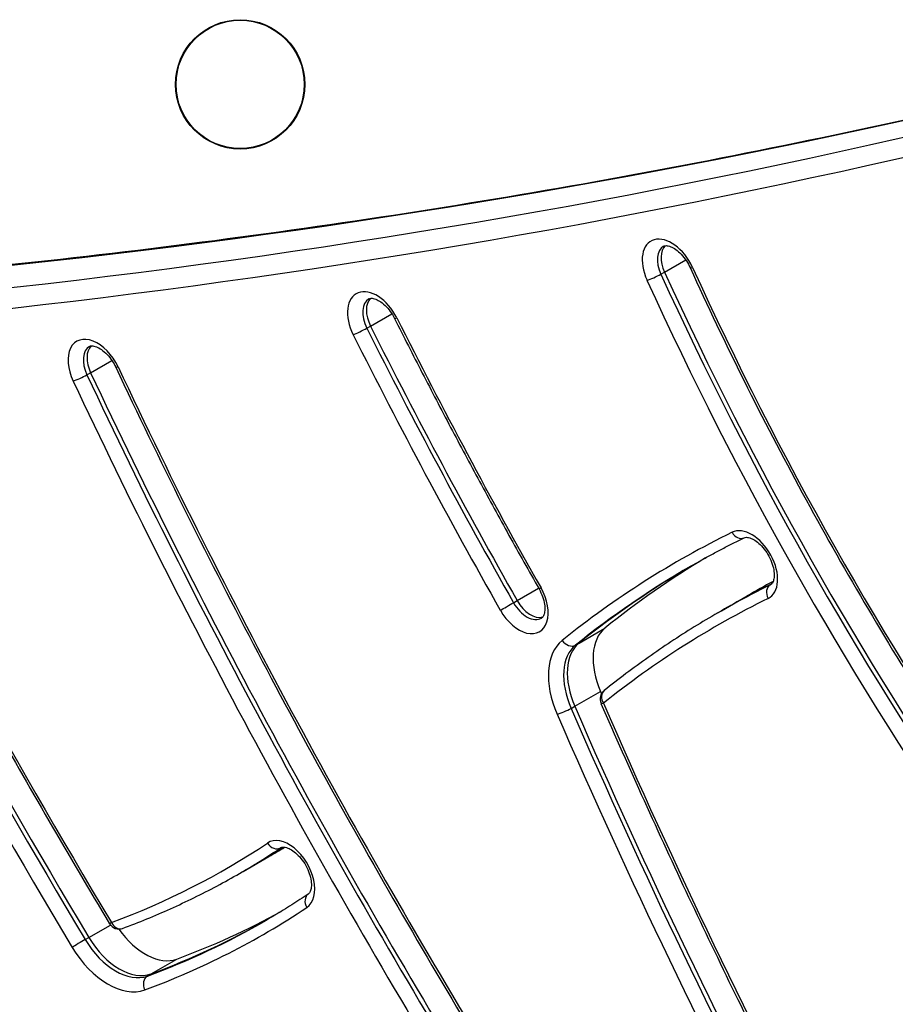
# Model space of a CAD drawing. Units: millimetres. Extents: x -3027 to 2414, y -2338 to 3428.
# Drawn here: x -3 to 159, y -541 to -358 of the extents above; entities that cross this region are included whole.
import ezdxf

# ---------------------------------------------------------------- set-up
doc = ezdxf.new("R2010")
doc.units = ezdxf.units.MM
doc.header["$LTSCALE"] = 50
doc.layers.add('SW_Toestellen', color=2, linetype='Continuous')

msp = doc.modelspace()

# ---------------------------------------------------------------- linework, layer by layer
at = {"layer": 'SW_Toestellen'}
for p, q in [((116.35, -405.29), (120.27, -403.02)), ((115.66, -405.68), (116.35, -405.29)), ((61.78, -415.31), (65.74, -413.02)), ((61.1, -415.7), (61.78, -415.31)), ((9.84, -423.96), (13.77, -421.68)), ((9.15, -424.35), (9.84, -423.96)), ((89, -466.25), (92.98, -463.95)), ((135.97, -463.32), (136.14, -463.22)), ((126.91, -468.13), (131.68, -465.37)), ((88.32, -466.65), (89, -466.25)), ((126.22, -468.53), (126.91, -468.13)), ((100.49, -474.12), (105.27, -471.36)), ((99.81, -474.51), (100.49, -474.12)), ((99.68, -485.85), (104.46, -483.09)), ((99, -486.24), (99.68, -485.85)), ((45.08, -512.15), (45.25, -512.05)), ((38.15, -516.48), (42.92, -513.72)), ((37.47, -516.87), (38.15, -516.48)), ((9.51, -528.75), (13.51, -526.44)), ((8.82, -529.14), (9.51, -528.75)), ((21.05, -535.51), (25.83, -532.75)), ((20.37, -535.91), (21.05, -535.51))]:
    msp.add_line(p, q, dxfattribs=at)
for radius in [12, 11.89]:
    msp.add_circle((37.59, -370.47), radius, dxfattribs=at)
for centre, start, end in [((106.39, -484.51), 128.7078, 203.4785), ((15.07, -525.18), 210.9059, 290.3279)]:
    msp.add_arc(centre, 2, start, end, dxfattribs=at)
for centre, major_axis, ratio, start_param, end_param in [((-1200.72, 2803.91), (1750, -3031.09), 0.615661, 5.956329, 6.11818), ((-1200.72, 2803.91), (1750, -3031.09), 0.615661, 5.956329, 6.11818), ((-1209.59, 2798.78), (1750, -3031.09), 0.615661, 5.956329, 6.120421), ((-1209.59, 2798.78), (1750, -3031.09), 0.615661, 5.956329, 6.120421), ((-1211.63, 2797.6), (1751.5, -3033.69), 0.615661, 5.956329, 6.114951), ((117.32, -405.62), (-3.5, 6.06), 0.615661, 4.557274, 7.698866), ((118.68, -404.83), (-2.5, 4.33), 0.615661, 0, 1.415681), ((119.37, -404.43), (-2.5, 4.33), 0.615661, 0.160076, 1.415681), ((119.37, -404.43), (-2.5, 4.33), 0.615661, 0.160076, 1.415681), ((376.37, -331.96), (-215.24, 372.81), 0.615661, 1.415681, 1.6947), ((376.37, -331.96), (-215.24, 372.81), 0.615661, 1.415681, 1.6947), ((122.91, -403.64), (-1.82, -0.83), 0.121743, 0, 0.669094), ((374.32, -333.14), (-209.24, 362.42), 0.615661, 1.415681, 1.6947), ((114.45, -406.02), (-1.82, -0.83), 0.121743, 0.669094, 2.23989), ((374.32, -333.14), (216.24, -374.54), 0.615661, 4.557274, 4.836292), ((375.69, -332.35), (-215.24, 372.81), 0.615661, 1.415681, 1.6947), ((62.62, -415.36), (-3.5, 6.06), 0.615661, 4.618065, 7.759657), ((63.98, -414.57), (-2.5, 4.33), 0.615661, 0, 1.476472), ((64.67, -414.18), (-2.5, 4.33), 0.615661, 0.160076, 1.476472), ((64.67, -414.18), (-2.5, 4.33), 0.615661, 0.160076, 1.476472), ((68.03, -413), (-1.79, -0.9), 0.074218, 0, 0.665388), ((468.22, -257.52), (-347.43, 601.76), 0.615661, 1.476472, 1.558286), ((59.94, -416.15), (-1.79, -0.9), 0.074218, 0.665388, 2.236184), ((469.59, -256.73), (-353.43, 612.15), 0.615661, 1.476472, 1.558286), ((470.27, -256.34), (-353.43, 612.15), 0.615661, 1.476472, 1.558286), ((470.27, -256.34), (-353.43, 612.15), 0.615661, 1.476472, 1.558286), ((10.77, -424.2), (-3.5, 6.06), 0.615661, 4.577155, 7.718748), ((468.22, -257.52), (354.43, -613.89), 0.615661, 4.618065, 4.699878), ((12.13, -423.41), (-2.5, 4.33), 0.615661, 0, 1.435563), ((12.82, -423.02), (-2.5, 4.33), 0.615661, 0.160076, 1.435563), ((12.82, -423.02), (-2.5, 4.33), 0.615661, 0.160076, 1.435563), ((16.3, -422.09), (-1.81, -0.85), 0.106241, 0, 0.66768), ((515.19, -264.79), (-419.87, 727.23), 0.615661, 1.435563, 1.606537), ((7.96, -424.73), (-1.81, -0.85), 0.106241, 0.66768, 2.238476), ((515.19, -264.79), (426.87, -739.36), 0.615661, 4.577155, 4.74813), ((516.55, -264), (-425.87, 737.63), 0.615661, 1.435563, 1.606537), ((517.24, -263.61), (-425.87, 737.63), 0.615661, 1.435563, 1.606537), ((517.24, -263.61), (-425.87, 737.63), 0.615661, 1.435563, 1.606537), ((522.92, -202.95), (-489.48, 847.81), 0.615661, 1.483339, 1.596474), ((524.29, -202.16), (-495.48, 858.2), 0.615661, 1.483339, 1.596474), ((524.97, -201.77), (-495.48, 858.2), 0.615661, 1.483339, 1.596474), ((524.97, -201.77), (-495.48, 858.2), 0.615661, 1.483339, 1.596474), ((522.92, -202.95), (496.48, -859.93), 0.615661, 4.624931, 4.738067), ((132.22, -459.72), (3.5, -6.06), 0.615661, 6.242182, 9.383774), ((343.62, -848.22), (-224.76, 389.3), 0.615661, 6.242182, 6.377202), ((130.24, -452.79), (0.88, -1.79), 0.787348, 4.764808, 6.283185), ((350.45, -844.28), (-223.76, 387.57), 0.615661, 0.011461, 0.094017), ((344.99, -847.44), (-223.76, 387.57), 0.615661, 0, 0.094017), ((345.67, -847.04), (-223.76, 387.57), 0.615661, 0.001433, 0.094017), ((345.67, -847.04), (-223.76, 387.57), 0.615661, 0.001433, 0.094017), ((89.65, -465.95), (3.5, -6.06), 0.615661, 4.699878, 7.841471), ((94.79, -463.08), (-1.74, -0.99), 0.009858, 0, 0.663263), ((344.99, -847.44), (-218.76, 378.91), 0.615661, 6.242182, 6.283185), ((345.67, -847.04), (-218.76, 378.91), 0.615661, 6.24385, 6.283185), ((345.67, -847.04), (-218.76, 378.91), 0.615661, 6.24385, 6.283185), ((350.45, -844.28), (-218.76, 378.91), 0.615661, 6.262705, 6.283185), ((136.93, -465.08), (-0.88, 1.79), 0.787348, 0.052419, 1.623216), ((133.58, -458.93), (2.5, -4.33), 0.615661, 6.242182, 6.283185), ((87.24, -467.24), (1.74, 0.99), 0.009858, 3.804856, 5.375652), ((91.01, -465.16), (2.5, -4.33), 0.615661, 4.699878, 6.283185), ((91.69, -464.77), (2.5, -4.33), 0.615661, 4.699878, 6.12311), ((91.69, -464.77), (2.5, -4.33), 0.615661, 4.699878, 6.12311), ((343.62, -848.22), (-217.76, 377.18), 0.615661, 6.242182, 6.377202), ((111.85, -481.36), (-6, 10.39), 0.615661, 0.094017, 1.387207), ((105.02, -485.3), (-7, 12.12), 0.615661, 0.094017, 1.387207), ((106.39, -484.51), (-6, 10.39), 0.615661, 0.094017, 1.387207), ((98.72, -472.84), (1.25, -1.56), 0.784531, 4.592803, 6.1636), ((107.07, -484.12), (-6, 10.39), 0.615661, 0.094017, 1.387207), ((107.07, -484.12), (-6, 10.39), 0.615661, 0.094017, 1.387207), ((618.45, -362.38), (-417.54, 723.2), 0.615661, 1.387207, 1.387774), ((106.39, -484.51), (-1.25, 1.56), 0.784531, 0, 1.451211), ((613.67, -365.13), (-417.54, 723.2), 0.615661, 1.387207, 1.507866), ((613.67, -365.13), (-417.54, 723.2), 0.615661, 1.387207, 1.507866), ((106.39, -484.51), (-1.83, -0.8), 0.143859, 0, 0.671464), ((611.63, -366.32), (-411.54, 712.81), 0.615661, 1.387207, 1.507866), ((97.77, -486.53), (-1.83, -0.8), 0.143859, 0.671464, 2.24226), ((611.63, -366.32), (418.54, -724.93), 0.615661, 4.528799, 4.649458), ((612.99, -365.53), (-417.54, 723.2), 0.615661, 1.387207, 1.507866), ((-148.2, -198.45), (183.3, -317.48), 0.615661, 6.178639, 6.322666), ((46.32, -517.2), (3.5, -6.06), 0.615661, 0.03948, 3.181073), ((44.04, -510.44), (1.11, -1.66), 0.787397, 4.661912, 6.232709), ((-146.83, -197.66), (184.3, -319.22), 0.615661, 0, 0.03948), ((-146.15, -197.26), (184.3, -319.22), 0.615661, 0, 0.037465), ((-146.15, -197.26), (184.3, -319.22), 0.615661, 0, 0.037465), ((-141.37, -194.51), (184.3, -319.22), 0.615661, 0, 0.014931), ((47.68, -516.41), (-2.5, 4.33), 0.615661, 0, 0.03948), ((51.33, -522.38), (-1.11, 1.66), 0.787397, 0, 1.52032), ((-148.2, -198.45), (190.3, -329.61), 0.615661, 6.178639, 6.322666), ((-141.37, -194.51), (189.3, -327.88), 0.615661, 6.178639, 6.269633), ((15.07, -525.18), (-1.72, -1.03), 0.020232, 5.6198, 6.283185), ((15.07, -525.18), (0.69, -1.88), 0.783708, 4.845172, 6.283185), ((-146.83, -197.66), (189.3, -327.88), 0.615661, 6.178639, 6.283185), ((-146.15, -197.26), (189.3, -327.88), 0.615661, 6.178639, 6.281491), ((-146.15, -197.26), (189.3, -327.88), 0.615661, 6.178639, 6.281491), ((20.53, -522.03), (6, -10.39), 0.615661, 4.856898, 6.178639), ((7.78, -529.8), (-1.72, -1.03), 0.020232, 4.049004, 5.6198), ((15.07, -525.18), (6, -10.39), 0.615661, 4.738067, 6.178639), ((15.75, -524.79), (6, -10.39), 0.615661, 4.738067, 6.178639), ((15.75, -524.79), (6, -10.39), 0.615661, 4.738067, 6.178639), ((13.7, -525.97), (7, -12.12), 0.615661, 4.738067, 6.178639), ((21.25, -537.69), (-0.69, 1.88), 0.783708, 0.132783, 1.703579)]:
    msp.add_ellipse(centre, major_axis=major_axis, ratio=ratio, start_param=start_param, end_param=end_param, dxfattribs=at)
for points, knots in [([(-141.67, -412.38), (-115.33, -411.85), (-89.18, -410.7), (-37.34, -407.16), (-11.64, -404.78), (39.3, -398.77), (64.54, -395.15), (114.51, -386.69), (139.25, -381.85), (182.37, -372.24), (200.87, -367.73), (219.2, -362.86)], [2.814736, 2.814736, 2.814736, 2.814736, 2.8487019, 2.8487019, 2.8826679, 2.8826679, 2.9166338, 2.9166338, 2.9505997, 2.9505997, 2.9764767, 2.9764767, 2.9764767, 2.9764767]), ([(116.18, -400.5), (116.29, -400.44), (116.42, -400.39), (116.85, -400.4), (117.14, -400.45), (117.78, -400.7), (118.1, -400.88), (118.76, -401.35), (119.11, -401.65), (119.78, -402.36), (120.11, -402.77), (120.66, -403.61), (120.89, -404.03), (121.09, -404.47)], [0, 0, 0, 0, 0.345182, 0.345182, 0.6662, 0.6662, 0.930903, 0.930903, 1.199392, 1.199392, 1.475927, 1.475927, 1.725912, 1.725912, 1.725912, 1.725912]), ([(121.09, -404.47), (124.3, -411.52), (127.65, -418.53), (134.59, -432.46), (138.19, -439.38), (145.63, -453.1), (149.47, -459.9), (157.38, -473.36), (161.45, -480.03), (169.8, -493.19), (174.09, -499.69), (178.48, -506.11)], [1.4156809, 1.4156809, 1.4156809, 1.4156809, 1.4714846, 1.4714846, 1.5272884, 1.5272884, 1.5830921, 1.5830921, 1.6388959, 1.6388959, 1.6946996, 1.6946996, 1.6946996, 1.6946996]), ([(61.48, -410.24), (61.59, -410.19), (61.71, -410.14), (62.13, -410.14), (62.42, -410.19), (63.06, -410.44), (63.38, -410.61), (64.04, -411.08), (64.39, -411.37), (65.06, -412.08), (65.39, -412.48), (65.89, -413.24), (66.08, -413.56), (66.24, -413.9)], [0, 0, 0, 0, 0.333024, 0.333024, 0.660225, 0.660225, 0.925051, 0.925051, 1.19336, 1.19336, 1.469742, 1.469742, 1.665121, 1.665121, 1.665121, 1.665121]), ([(66.24, -413.9), (67.94, -417.28), (69.66, -420.66), (73.13, -427.4), (74.88, -430.76), (78.42, -437.47), (80.21, -440.81), (83.82, -447.49), (85.64, -450.82), (89.32, -457.46), (91.18, -460.77), (93.05, -464.07)], [1.47647192, 1.47647192, 1.47647192, 1.47647192, 1.49283469, 1.49283469, 1.50919746, 1.50919746, 1.52556024, 1.52556024, 1.54192301, 1.54192301, 1.55828578, 1.55828578, 1.55828578, 1.55828578]), ([(9.63, -419.08), (9.74, -419.02), (9.86, -418.98), (10.29, -418.98), (10.59, -419.03), (11.22, -419.28), (11.54, -419.45), (12.21, -419.93), (12.55, -420.22), (13.22, -420.93), (13.55, -421.34), (14.08, -422.15), (14.3, -422.54), (14.49, -422.95)], [0, 0, 0, 0, 0.341206, 0.341206, 0.664184, 0.664184, 0.928927, 0.928927, 1.197355, 1.197355, 1.473839, 1.473839, 1.70603, 1.70603, 1.70603, 1.70603]), ([(14.49, -422.95), (18.55, -431.57), (22.71, -440.16), (31.22, -457.28), (35.57, -465.8), (44.45, -482.76), (48.98, -491.2), (58.23, -507.98), (62.94, -516.33), (72.54, -532.92), (77.43, -541.17), (82.4, -549.36)], [1.4355626, 1.4355626, 1.4355626, 1.4355626, 1.4697575, 1.4697575, 1.5039524, 1.5039524, 1.5381473, 1.5381473, 1.5723422, 1.5723422, 1.6065372, 1.6065372, 1.6065372, 1.6065372]), ([(-40.22, -429.22), (-36.88, -435.79), (-33.49, -442.35), (-26.62, -455.42), (-23.14, -461.94), (-16.09, -474.93), (-12.52, -481.4), (-5.28, -494.29), (-1.62, -500.71), (5.8, -513.5), (9.55, -519.87), (13.35, -526.21)], [1.4833387, 1.4833387, 1.4833387, 1.4833387, 1.5059659, 1.5059659, 1.528593, 1.528593, 1.5512202, 1.5512202, 1.5738473, 1.5738473, 1.5964744, 1.5964744, 1.5964744, 1.5964744]), ([(121.22, -459.87), (121.87, -459.49), (122.52, -459.12), (123.83, -458.39), (124.48, -458.03), (125.8, -457.32), (126.46, -456.97), (127.78, -456.27), (128.44, -455.93), (129.78, -455.25), (130.45, -454.91), (131.12, -454.58)], [0, 0, 0, 0, 0.00820072, 0.00820072, 0.01640143, 0.01640143, 0.02460215, 0.02460215, 0.03280287, 0.03280287, 0.04100358, 0.04100358, 0.04100358, 0.04100358]), ([(131.12, -454.58), (131.22, -454.53), (131.35, -454.5), (131.76, -454.5), (132.05, -454.56), (132.69, -454.81), (133.01, -454.99), (133.67, -455.46), (134.02, -455.76), (134.69, -456.47), (135.01, -456.89), (135.6, -457.78), (135.86, -458.26), (136.28, -459.23), (136.44, -459.73), (136.64, -460.65), (136.7, -461.08), (136.7, -461.84), (136.66, -462.16), (136.53, -462.68), (136.44, -462.87), (136.26, -463.14), (136.17, -463.21), (136.08, -463.26)], [0.041004, 0.041004, 0.041004, 0.041004, 0.351062, 0.351062, 0.669285, 0.669285, 0.933932, 0.933932, 1.202514, 1.202514, 1.479127, 1.479127, 1.7602, 1.7602, 2.040289, 2.040289, 2.314116, 2.314116, 2.579755, 2.579755, 2.849438, 2.849438, 3.141593, 3.141593, 3.141593, 3.141593]), ([(93.05, -464.07), (93.32, -464.54), (93.54, -465.03), (93.88, -466), (94, -466.48), (94.13, -467.35), (94.14, -467.75), (94.09, -468.42), (94.02, -468.7), (93.86, -469.13), (93.76, -469.27), (93.62, -469.42), (93.57, -469.46), (93.51, -469.49)], [1.583307, 1.583307, 1.583307, 1.583307, 1.864677, 1.864677, 2.142985, 2.142985, 2.413613, 2.413613, 2.677858, 2.677858, 2.960739, 2.960739, 3.141593, 3.141593, 3.141593, 3.141593]), ([(126.22, -468.53), (124.75, -469.38), (123.29, -470.25), (120.4, -472.04), (118.96, -472.96), (116.12, -474.84), (114.72, -475.8), (111.93, -477.77), (110.55, -478.77), (107.82, -480.83), (106.47, -481.88), (105.14, -482.95)], [6.28318531, 6.28318531, 6.28318531, 6.28318531, 6.30198868, 6.30198868, 6.32079206, 6.32079206, 6.33959543, 6.33959543, 6.35839881, 6.35839881, 6.37720218, 6.37720218, 6.37720218, 6.37720218]), ([(104.55, -485.31), (107.17, -491.33), (109.83, -497.33), (115.25, -509.32), (118.01, -515.3), (123.63, -527.23), (126.49, -533.18), (132.29, -545.05), (135.24, -550.97), (141.23, -562.76), (144.27, -568.64), (147.36, -574.5)], [1.3872067, 1.3872067, 1.3872067, 1.3872067, 1.4113384, 1.4113384, 1.4354702, 1.4354702, 1.459602, 1.459602, 1.4837338, 1.4837338, 1.5078656, 1.5078656, 1.5078656, 1.5078656]), ([(45.18, -512.08), (45.28, -512.03), (45.39, -511.99), (45.78, -511.97), (46.08, -512.01), (46.72, -512.26), (47.04, -512.43), (47.7, -512.89), (48.05, -513.18), (48.72, -513.87), (49.05, -514.28), (49.64, -515.16), (49.91, -515.64), (50.34, -516.61), (50.51, -517.1), (50.73, -518.04), (50.79, -518.48), (50.81, -519.25), (50.77, -519.58), (50.64, -520.11), (50.56, -520.31), (50.38, -520.59), (50.3, -520.67), (50.22, -520.72)], [0, 0, 0, 0, 0.310211, 0.310211, 0.65066, 0.65066, 0.915715, 0.915715, 1.18374, 1.18374, 1.459875, 1.459875, 1.740808, 1.740808, 2.021145, 2.021145, 2.295535, 2.295535, 2.561617, 2.561617, 2.829922, 2.829922, 3.102112, 3.102112, 3.102112, 3.102112]), ([(15.76, -527.06), (17.27, -526.5), (18.77, -525.92), (21.74, -524.7), (23.21, -524.07), (26.13, -522.76), (27.58, -522.08), (30.45, -520.67), (31.87, -519.95), (34.69, -518.45), (36.08, -517.67), (37.47, -516.87)], [3.0370468, 3.0370468, 3.0370468, 3.0370468, 3.0579559, 3.0579559, 3.0788651, 3.0788651, 3.0997743, 3.0997743, 3.1206835, 3.1206835, 3.1415927, 3.1415927, 3.1415927, 3.1415927]), ([(50.22, -520.72), (49.71, -521.06), (49.2, -521.39), (48.18, -522.05), (47.67, -522.38), (46.64, -523.03), (46.12, -523.35), (45.08, -523.99), (44.56, -524.3), (43.52, -524.92), (42.99, -525.23), (42.47, -525.53)], [3.10211216, 3.10211216, 3.10211216, 3.10211216, 3.11000826, 3.11000826, 3.11790436, 3.11790436, 3.12580045, 3.12580045, 3.13369655, 3.13369655, 3.14159265, 3.14159265, 3.14159265, 3.14159265])]:
    msp.add_open_spline(points, degree=3, knots=knots, dxfattribs=at)

doc.saveas('drawing.dxf')
